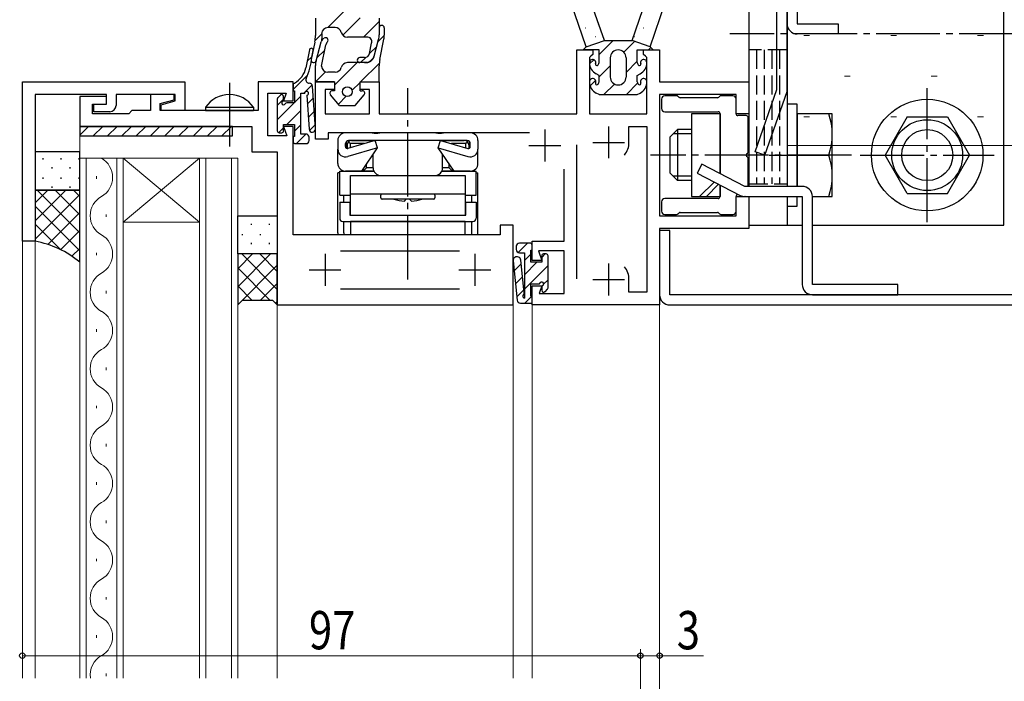
# Model space of a CAD drawing. Extents: x 0 to 1133, y 0 to 806.
# Drawn here: x 146 to 300, y 518 to 621 of the extents above; entities that cross this region are included whole.
import ezdxf

# ---------------------------------------------------------------- set-up
doc = ezdxf.new("R2010")
doc.units = 0
for name, pattern in [('YCENTER_1', [13, 10, -1, 1, -1]), ('YDIVIDE_1', [15, 10, -1, 1, -1, 1, -1]), ('YHIDDEN_1', [4, 3, -1])]:
    doc.linetypes.add(name, pattern=pattern)
for name, color, linetype, lineweight in [('YKK_11', 7, 'CONTINUOUS', 30), ('YKK_12', 2, 'CONTINUOUS', 13), ('YKK_13', 4, 'CONTINUOUS', 30), ('YKK_D', 6, 'CONTINUOUS', 13), ('YSS_K', 3, 'CONTINUOUS', 13)]:
    doc.layers.add(name, color=color, linetype=linetype, lineweight=lineweight)
doc.styles.add('text-b', font='extslim2.shx', dxfattribs={"width": 0.8, "bigfont": 'extfont2.shx'})

msp = doc.modelspace()

# ---------------------------------------------------------------- linework, layer by layer
at = {"layer": 'YKK_11', "linetype": 'ByBlock', "lineweight": -2, "ltscale": 0.5}
for p, q in [((233.39, 606.53), (233.39, 616.53)), ((233.39, 616.53), (235.89, 616.53)), ((235.59, 615.53), (235.39, 615.33)), ((235.39, 615.33), (235.39, 606.53)), ((235.89, 615.83), (235.59, 615.53)), ((235.89, 616.53), (235.89, 615.83)), ((243.89, 615.83), (243.89, 616.53)), ((243.89, 616.53), (246.39, 616.53)), ((244.19, 615.53), (243.89, 615.83)), ((244.39, 615.33), (244.19, 615.53)), ((244.39, 606.53), (244.39, 615.33)), ((246.39, 616.53), (246.39, 611.53)), ((146.39, 611.53), (171.89, 611.53)), ((146.39, 586.53), (146.39, 611.53)), ((171.89, 611.53), (171.89, 607.03)), ((188.89, 611.53), (183.39, 611.53)), ((183.39, 611.53), (183.39, 607.03)), ((188.89, 608.53), (188.89, 611.53)), ((192.39, 602.53), (192.39, 611.53)), ((192.39, 611.53), (195.39, 611.53)), ((195.39, 611.53), (195.39, 610.33)), ((199.39, 610.33), (199.39, 611.53)), ((199.39, 611.53), (202.39, 611.53)), ((202.39, 611.53), (202.39, 606.53)), ((246.39, 611.53), (260.39, 611.53)), ((260.39, 611.53), (260.39, 606.53)), ((159.59, 609.53), (148.39, 609.53)), ((148.39, 609.53), (148.39, 586.53)), ((159.59, 609.23), (155.39, 609.23)), ((155.39, 609.23), (155.39, 604.53)), ((159.59, 608.03), (159.59, 609.53)), ((159.59, 608.03), (159.59, 609.23)), ((170.39, 609.53), (161.09, 609.53)), ((161.09, 609.53), (161.09, 607.83)), ((170.19, 609.53), (166.49, 609.53)), ((166.49, 609.53), (166.49, 607.03)), ((170.19, 608.71), (170.19, 609.53)), ((170.39, 608.52), (170.39, 609.53)), ((184.89, 603.03), (184.89, 609.73)), ((184.89, 609.73), (187.78, 609.73)), ((187.78, 609.73), (187.39, 608.53)), ((195.39, 610.33), (193.89, 610.33)), ((193.89, 610.33), (193.89, 606.53)), ((200.89, 610.33), (199.39, 610.33)), ((200.89, 606.53), (200.89, 610.33)), ((258.39, 609.53), (246.39, 609.53)), ((246.39, 609.53), (246.39, 590.53)), ((258.39, 606.53), (258.39, 609.53)), ((157.39, 606.53), (157.39, 608.03)), ((157.39, 608.03), (159.59, 608.03)), ((157.59, 606.83), (157.59, 608.03)), ((157.59, 608.03), (159.59, 608.03)), ((167.99, 608.12), (170.19, 608.71)), ((167.99, 607.03), (167.99, 608.12)), ((168.19, 607.93), (170.39, 608.52)), ((168.19, 607.03), (168.19, 607.93)), ((187.39, 608.53), (188.89, 608.53)), ((163.09, 606.53), (157.39, 606.53)), ((160.09, 606.83), (157.59, 606.83)), ((163.59, 607.03), (163.09, 606.53)), ((166.49, 607.03), (163.59, 607.03)), ((183.39, 607.03), (167.99, 607.03)), ((171.89, 607.03), (168.19, 607.03)), ((193.89, 606.53), (200.89, 606.53)), ((202.39, 606.53), (233.39, 606.53)), ((235.39, 606.53), (244.39, 606.53)), ((260.39, 606.53), (258.39, 606.53)), ((155.39, 604.53), (182.39, 604.53)), ((182.39, 604.53), (182.39, 600.53)), ((188.89, 604.53), (187.39, 604.53)), ((187.39, 604.53), (187.88, 603.03)), ((188.89, 587.53), (188.89, 604.53)), ((241.59, 602.03), (241.59, 604.53)), ((241.59, 604.53), (244.39, 604.53)), ((244.39, 604.53), (244.39, 578.53)), ((187.88, 603.03), (184.89, 603.03)), ((225.99, 603.53), (194.39, 603.53)), ((194.39, 603.53), (194.39, 602.53)), ((194.39, 602.53), (192.39, 602.53)), ((233.39, 580.63), (233.39, 601.63)), ((182.39, 600.53), (186.39, 600.53)), ((186.39, 600.53), (186.39, 576.53)), ((231.39, 586.53), (231.39, 597.83)), ((258.39, 590.53), (258.39, 593.53)), ((258.39, 593.53), (260.39, 593.53)), ((260.39, 593.53), (260.39, 588.53)), ((246.39, 590.53), (258.39, 590.53)), ((223.39, 589.03), (221.39, 589.03)), ((221.39, 589.03), (221.39, 587.53)), ((223.39, 576.53), (223.39, 589.03)), ((221.39, 587.53), (188.89, 587.53)), ((260.39, 588.53), (246.39, 588.53)), ((246.39, 588.53), (246.39, 576.53)), ((148.39, 586.53), (146.39, 586.53)), ((226.39, 583.53), (226.39, 586.53)), ((226.39, 586.53), (231.39, 586.53)), ((196.29, 585.03), (214.99, 585.03)), ((231.39, 585.03), (227.41, 585.03)), ((227.41, 585.03), (227.89, 583.53)), ((231.39, 578.33), (231.39, 585.03)), ((227.89, 583.53), (226.39, 583.53)), ((226.39, 576.53), (226.39, 579.53)), ((226.39, 579.53), (227.89, 579.53)), ((227.89, 579.53), (227.5, 578.33)), ((241.59, 578.53), (241.59, 580.53)), ((214.99, 579.03), (196.29, 579.03)), ((227.5, 578.33), (231.39, 578.33)), ((244.39, 578.53), (241.59, 578.53)), ((186.39, 576.53), (223.39, 576.53)), ((246.39, 576.53), (226.39, 576.53))]:
    msp.add_line(p, q, dxfattribs=at)
at = {"layer": 'YKK_11', "ltscale": 0.5}
for p, q in [((238.39, 604.53), (238.39, 599.53)), ((228.39, 604.03), (228.39, 599.03)), ((225.89, 601.53), (230.89, 601.53)), ((235.89, 602.03), (240.89, 602.03)), ((193.89, 584.53), (193.89, 579.53)), ((217.39, 584.53), (217.39, 579.53)), ((238.39, 583.03), (238.39, 578.03)), ((191.39, 582.03), (196.39, 582.03)), ((214.89, 582.03), (219.89, 582.03)), ((235.89, 580.53), (240.89, 580.53))]:
    msp.add_line(p, q, dxfattribs=at)
at = {"layer": 'YKK_11', "linetype": 'ByBlock', "lineweight": -2, "ltscale": 0.5}
for centre, radius, start, end in [((160.09, 607.83), 1, 270, 360), ((238.39, 602.03), 3.2, 321.6335, 360), ((238.39, 580.53), 3.2, 0, 38.3665)]:
    msp.add_arc(centre, radius, start, end, dxfattribs=at)
at = {"layer": 'YKK_12'}
for p, q in [((155.69, 604.53), (155.39, 604.53)), ((155.39, 604.53), (155.39, 599.53)), ((162.19, 599.53), (155.39, 599.53)), ((155.39, 599.53), (155.39, 518.03)), ((156.39, 599.53), (156.39, 518.03)), ((161.19, 599.53), (161.19, 518.03)), ((162.19, 589.53), (174.19, 599.53)), ((174.19, 589.53), (162.19, 599.53)), ((162.19, 599.53), (162.19, 518.03)), ((162.19, 589.53), (162.19, 599.53)), ((162.19, 599.53), (174.19, 599.53)), ((180.19, 599.53), (174.19, 599.53)), ((174.19, 518.03), (174.19, 599.53)), ((174.19, 599.53), (174.19, 589.53)), ((175.19, 518.03), (175.19, 599.53)), ((179.19, 518.03), (179.19, 599.53)), ((180.19, 518.03), (180.19, 599.53)), ((158.03, 596.73), (158.03, 596.33)), ((159.55, 590.73), (159.55, 590.33)), ((174.19, 589.53), (162.19, 589.53)), ((146.39, 586.83), (146.39, 518.03)), ((148.39, 586.83), (148.39, 518.03)), ((158.03, 584.73), (158.03, 584.33)), ((159.55, 578.73), (159.55, 578.33)), ((186.39, 518.03), (186.39, 576.83)), ((223.39, 518.03), (223.39, 576.83)), ((226.39, 518.03), (226.39, 576.83)), ((246.39, 518.03), (246.39, 576.83)), ((158.03, 572.73), (158.03, 572.33)), ((159.55, 566.73), (159.55, 566.33)), ((158.03, 560.73), (158.03, 560.33)), ((159.55, 554.73), (159.55, 554.33)), ((158.03, 548.73), (158.03, 548.33)), ((159.55, 542.73), (159.55, 542.33)), ((158.03, 536.73), (158.03, 536.33)), ((159.55, 530.73), (159.55, 530.33)), ((158.03, 524.73), (158.03, 524.33)), ((159.55, 518.73), (159.55, 518.33))]:
    msp.add_line(p, q, dxfattribs=at)
for centre, start, end in [((157.12, 596.53), 299.2025, 60.7975), ((160.47, 590.53), 119.2025, 240.7975), ((157.12, 584.53), 299.2025, 60.7975), ((160.47, 578.53), 119.2025, 240.7975), ((157.12, 572.53), 299.2025, 60.7975), ((160.47, 566.53), 119.2025, 240.7975), ((157.12, 560.53), 299.2025, 60.7975), ((160.47, 554.53), 119.2025, 240.7975), ((157.12, 548.53), 299.2025, 60.7975), ((160.47, 542.53), 119.2025, 240.7975), ((157.12, 536.53), 299.2025, 60.7975), ((160.47, 530.53), 119.2025, 240.7975), ((157.12, 524.53), 299.2025, 60.7975), ((160.47, 518.53), 119.2025, 188.3653)]:
    msp.add_arc(centre, 3.44, start, end, dxfattribs=at)
at = {"layer": 'YKK_13'}
for p, q in [((260.39, 649.03), (260.39, 595.13)), ((266.39, 649.03), (266.39, 595.13)), ((300.39, 589.03), (300.39, 649.03)), ((266.39, 620.63), (266.39, 646.03)), ((267.99, 646.03), (267.99, 620.63)), ((264.79, 610.3), (264.79, 632.03)), ((266.39, 610.03), (266.39, 632.03)), ((234.89, 617.03), (232.51, 623.87)), ((237.72, 618.03), (236.04, 622.86)), ((242.07, 618.03), (243.75, 622.85)), ((244.89, 617.03), (247.28, 623.89)), ((192.39, 621.53), (192.39, 618.79)), ((202.39, 621.53), (202.39, 618.92)), ((195.46, 620.03), (194.35, 620.03)), ((202.39, 619.97), (202.39, 618.92)), ((203.19, 619.97), (203.19, 618.82)), ((267.99, 620.63), (274.39, 620.63)), ((274.36, 620.63), (274.39, 620.59)), ((274.39, 620.63), (274.39, 619.03)), ((200.43, 618.53), (197.39, 618.53)), ((201.54, 615.33), (202.29, 618.14)), ((201.64, 615.71), (202.29, 618.14)), ((202.49, 615.01), (203.14, 618.23)), ((274.39, 619.03), (267.99, 619.03)), ((191.44, 616.53), (190.89, 613.74)), ((192.29, 617.77), (191.72, 615.01)), ((192.5, 614.83), (193.29, 617.78)), ((192.5, 614.84), (193.29, 617.78)), ((193.35, 613.98), (194.01, 617.33)), ((200.88, 615.99), (201.17, 617.58)), ((234.39, 616.53), (234.89, 617.03)), ((234.89, 617.03), (237.72, 618.03)), ((237.72, 618.03), (242.07, 618.03)), ((244.89, 617.03), (242.07, 618.03)), ((245.39, 616.53), (244.89, 617.03)), ((191.82, 615.39), (192.03, 616.42)), ((200.09, 615.33), (199.35, 615.33)), ((236.89, 616.53), (234.39, 616.53)), ((236.89, 614.53), (236.89, 616.53)), ((238.64, 615.28), (238.64, 612.28)), ((241.14, 615.28), (241.14, 612.28)), ((242.89, 616.53), (245.39, 616.53)), ((242.89, 614.53), (242.89, 616.53)), ((192.39, 611.53), (192.39, 614.06)), ((200.43, 614.53), (197.39, 614.53)), ((200.09, 614.53), (199.35, 614.53)), ((202.39, 611.53), (202.39, 614.03)), ((195.46, 613.03), (194.35, 613.03)), ((236.89, 612.53), (236.45, 612.76)), ((236.89, 611.53), (236.89, 612.53)), ((242.89, 612.53), (243.34, 612.76)), ((242.89, 611.53), (242.89, 612.53)), ((188.89, 611.23), (188.89, 610.13)), ((192.37, 604.15), (191.92, 610.85)), ((195.39, 611.53), (192.39, 611.53)), ((195.39, 611.53), (195.39, 610.13)), ((199.39, 611.53), (202.39, 611.53)), ((199.39, 610.13), (199.39, 611.53)), ((186.39, 608.83), (186.39, 603.83)), ((186.88, 609.44), (186.48, 609.04)), ((187.39, 608.75), (187.39, 609.23)), ((188.89, 610.13), (189.09, 610.13)), ((189.09, 610.13), (189.09, 608.23)), ((190.09, 603.33), (190.09, 609.73)), ((190.09, 609.73), (190.7, 609.73)), ((191.02, 609.43), (191.38, 604.08)), ((196.14, 607.83), (194.74, 609.47)), ((195.39, 610.13), (195.04, 610.13)), ((198.64, 607.83), (200.05, 609.47)), ((199.39, 610.13), (199.74, 610.13)), ((236.89, 609.53), (236.45, 609.76)), ((236.89, 609.53), (242.89, 609.53)), ((242.89, 609.53), (243.34, 609.76)), ((246.69, 608.83), (246.69, 607.33)), ((249.07, 609.33), (247.19, 609.33)), ((249.41, 609.11), (249.28, 609.24)), ((255.47, 609.03), (249.62, 609.03)), ((255.81, 609.24), (255.68, 609.11)), ((257.89, 609.33), (256.02, 609.33)), ((258.39, 606.53), (258.39, 608.83)), ((261.38, 600.55), (264.79, 610.3)), ((262.89, 600.03), (266.39, 610.03)), ((175.14, 607.53), (175.14, 607.03)), ((175.14, 607.53), (182.64, 607.53)), ((182.64, 607.53), (182.64, 607.03)), ((189.09, 608.23), (187.91, 608.23)), ((196.14, 607.83), (198.64, 607.83)), ((267.99, 608.03), (266.39, 608.03)), ((266.39, 608.03), (266.39, 595.13)), ((267.99, 595.13), (267.99, 608.03)), ((175.14, 607.03), (182.64, 607.03)), ((247.19, 606.83), (255.59, 606.83)), ((255.89, 606.53), (251.39, 606.53)), ((251.39, 606.53), (251.39, 593.53)), ((255.89, 597.13), (255.89, 606.53)), ((255.89, 606.53), (255.89, 597.13)), ((259.99, 606.23), (258.69, 606.23)), ((260.29, 600.48), (260.29, 605.93)), ((267.99, 606.53), (267.99, 595.13)), ((273.49, 606.53), (267.99, 606.53)), ((273.49, 593.53), (273.49, 606.53)), ((285.23, 606.03), (281.77, 600.03)), ((285.23, 606.03), (291.56, 606.03)), ((291.56, 606.03), (295.02, 600.03)), ((155.39, 604.53), (155.39, 603.03)), ((179.39, 604.53), (155.39, 604.53)), ((179.39, 603.03), (179.39, 604.53)), ((187.39, 603.83), (187.39, 604.83)), ((187.39, 604.83), (189.09, 604.83)), ((189.09, 604.83), (189.09, 602.93)), ((155.39, 603.03), (179.39, 603.03)), ((186.69, 603.53), (187.09, 603.53)), ((189.09, 602.93), (188.89, 602.93)), ((188.89, 602.93), (188.89, 602.13)), ((190.89, 603.33), (190.09, 603.33)), ((191.39, 602.33), (191.39, 602.83)), ((201.3, 603.53), (197.09, 603.53)), ((211.3, 603.53), (202.49, 603.53)), ((216.69, 603.53), (212.49, 603.53)), ((249.19, 604.03), (247.99, 602.83)), ((247.99, 602.83), (247.99, 597.23)), ((251.39, 603.35), (248.51, 603.35)), ((251.39, 604.03), (249.19, 604.03)), ((249.19, 604.03), (249.19, 596.03)), ((189.19, 601.83), (190.89, 601.83)), ((195.89, 602.33), (195.89, 600.96)), ((197.09, 601.37), (197.09, 601.83)), ((197.24, 601.11), (197.24, 602.18)), ((197.34, 601.63), (197.34, 601.07)), ((202.14, 601.19), (197.47, 599.82)), ((201.77, 602.33), (197.49, 601.09)), ((197.84, 601.83), (197.55, 602.12)), ((216.19, 602.33), (197.59, 602.33)), ((197.84, 601.83), (197.84, 601.2)), ((200.04, 601.83), (197.84, 601.83)), ((198.04, 602.33), (201.44, 602.33)), ((199.64, 597.53), (202.14, 601.19)), ((201.44, 602.23), (201.44, 602.33)), ((202.14, 601.19), (201.77, 602.33)), ((211.64, 601.19), (212.02, 602.33)), ((211.64, 601.19), (216.32, 599.82)), ((214.14, 597.53), (211.64, 601.19)), ((212.02, 602.33), (216.3, 601.09)), ((212.34, 602.33), (215.74, 602.33)), ((212.34, 602.23), (212.34, 602.33)), ((215.94, 601.83), (213.75, 601.83)), ((215.94, 601.83), (216.24, 602.12)), ((215.94, 601.83), (215.94, 601.19)), ((216.44, 601.63), (216.44, 601.07)), ((216.54, 602.18), (216.54, 601.11)), ((216.69, 601.37), (216.69, 601.83)), ((217.89, 602.33), (217.89, 600.96)), ((155.39, 600.53), (148.39, 600.53)), ((148.39, 600.53), (148.39, 594.53)), ((155.39, 594.53), (155.39, 600.53)), ((195.89, 598.73), (195.89, 600.96)), ((201.44, 598.03), (201.44, 600.16)), ((212.34, 598.03), (212.34, 600.16)), ((217.89, 598.73), (217.89, 600.96)), ((260.29, 595.13), (260.29, 599.57)), ((262.89, 600.03), (261.38, 600.55)), ((263.6, 600.03), (270.79, 600.03)), ((267.99, 600.03), (272.93, 600.03)), ((285.23, 594.03), (281.77, 600.03)), ((291.56, 594.03), (295.02, 600.03)), ((200.39, 598.03), (199.89, 597.53)), ((200.39, 598.03), (200.39, 598.62)), ((201.44, 598.03), (200.39, 598.03)), ((213.39, 598.03), (212.34, 598.03)), ((213.39, 598.03), (213.39, 598.62)), ((213.89, 597.53), (213.39, 598.03)), ((253, 598.62), (252.27, 597.2)), ((259.77, 595.13), (253, 598.62)), ((196.19, 597.23), (195.89, 597.23)), ((195.89, 587.83), (195.89, 597.23)), ((196.19, 597.53), (201.55, 597.53)), ((196.19, 593.73), (196.19, 597.53)), ((199.64, 597.53), (197.09, 597.53)), ((197.89, 590.63), (197.89, 596.83)), ((197.89, 596.83), (215.89, 596.83)), ((199.89, 597.89), (199.89, 597.53)), ((201.55, 597.53), (199.89, 597.53)), ((202.64, 596.83), (211.14, 596.83)), ((212.24, 597.53), (217.59, 597.53)), ((213.89, 597.53), (212.24, 597.53)), ((213.89, 597.89), (213.89, 597.53)), ((216.69, 597.53), (214.14, 597.53)), ((214.14, 597.53), (216.69, 597.53)), ((215.89, 596.83), (215.89, 590.63)), ((217.59, 593.73), (217.59, 597.53)), ((217.59, 597.23), (217.89, 597.23)), ((217.89, 587.83), (217.89, 597.23)), ((249.19, 596.03), (247.99, 597.23)), ((251.39, 596.71), (248.51, 596.71)), ((252.27, 597.2), (259.04, 593.7)), ((251.39, 596.03), (249.19, 596.03)), ((255.89, 593.53), (255.89, 595.33)), ((255.89, 595.33), (255.89, 593.53)), ((268.78, 595.13), (259.77, 595.13)), ((155.39, 594.53), (148.39, 594.53)), ((148.39, 594.53), (148.39, 586.53)), ((148.39, 594.53), (155.39, 594.53)), ((155.39, 583.23), (155.39, 594.53)), ((196.19, 593.73), (197.89, 593.73)), ((196.84, 592.63), (196.84, 593.73)), ((215.89, 593.93), (197.89, 593.93)), ((202.64, 593.33), (202.64, 593.73)), ((211.14, 593.73), (211.14, 593.33)), ((215.89, 593.73), (217.59, 593.73)), ((216.94, 592.63), (216.94, 593.73)), ((251.39, 593.53), (255.89, 593.53)), ((258.39, 591.23), (258.39, 593.53)), ((258.69, 593.83), (258.8, 593.83)), ((259.77, 593.53), (268.78, 593.53)), ((260.39, 593.53), (260.39, 589.03)), ((266.39, 593.53), (266.39, 589.03)), ((266.39, 593.53), (266.39, 592.03)), ((267.99, 593.53), (268.78, 593.53)), ((267.99, 592.03), (267.99, 593.53)), ((268.78, 593.53), (268.78, 579.73)), ((270.38, 593.53), (273.49, 593.53)), ((270.38, 579.73), (270.38, 593.53)), ((285.23, 594.03), (291.56, 594.03)), ((196.19, 592.63), (197.89, 592.63)), ((196.19, 592.63), (196.19, 590.13)), ((197.79, 592.63), (197.79, 590.63)), ((210.94, 593.13), (202.84, 593.13)), ((206.34, 592.83), (206.64, 593.13)), ((207.14, 593.13), (206.64, 593.13)), ((207.44, 592.83), (207.14, 593.13)), ((215.89, 592.63), (217.59, 592.63)), ((215.99, 590.63), (215.99, 592.63)), ((217.59, 592.63), (217.59, 590.13)), ((246.69, 592.73), (246.69, 591.23)), ((255.59, 593.23), (247.19, 593.23)), ((266.39, 592.03), (267.99, 592.03)), ((180.19, 590.53), (186.39, 590.53)), ((180.19, 584.53), (180.19, 590.53)), ((186.39, 590.53), (186.39, 584.53)), ((197.79, 590.63), (215.99, 590.63)), ((247.19, 590.73), (249.07, 590.73)), ((249.28, 590.81), (249.41, 590.94)), ((249.62, 591.03), (255.47, 591.03)), ((255.68, 590.94), (255.81, 590.81)), ((256.02, 590.73), (257.89, 590.73)), ((196.69, 589.63), (217.09, 589.63)), ((196.84, 587.83), (196.84, 589.63)), ((197.89, 589.63), (197.89, 587.53)), ((215.89, 589.63), (197.89, 589.63)), ((215.89, 587.53), (215.89, 589.63)), ((216.94, 587.83), (216.94, 589.63)), ((260.39, 589.03), (268.78, 589.03)), ((270.38, 589.03), (300.39, 589.03)), ((246.39, 588.23), (246.39, 578.13)), ((247.99, 588.23), (246.39, 588.23)), ((247.99, 578.13), (247.99, 588.23)), ((223.89, 585.73), (223.89, 585.23)), ((226.09, 586.23), (224.39, 586.23)), ((226.39, 585.13), (226.39, 585.93)), ((186.39, 584.53), (180.19, 584.53)), ((180.19, 584.53), (180.19, 576.53)), ((186.39, 584.53), (180.19, 584.53)), ((186.39, 576.53), (186.39, 584.53)), ((224.39, 584.73), (225.19, 584.73)), ((225.19, 584.73), (225.19, 577.62)), ((226.19, 583.23), (226.19, 585.13)), ((226.19, 585.13), (226.39, 585.13)), ((227.89, 584.23), (227.89, 583.23)), ((228.59, 584.53), (228.19, 584.53)), ((228.89, 579.23), (228.89, 584.23)), ((223.41, 583.44), (224.06, 577.27)), ((225.14, 578.43), (224.6, 583.56)), ((227.89, 583.23), (226.19, 583.23)), ((226.19, 577.93), (226.19, 579.83)), ((226.19, 579.83), (227.38, 579.83)), ((283.78, 579.73), (270.38, 579.73)), ((283.78, 578.13), (283.78, 579.73)), ((226.39, 577.93), (226.19, 577.93)), ((226.39, 576.83), (226.39, 577.93)), ((227.89, 579.31), (227.89, 578.83)), ((228.41, 578.61), (228.81, 579.01)), ((431.39, 578.13), (247.99, 578.13)), ((270.38, 578.13), (283.78, 578.13)), ((180.19, 576.53), (180.94, 577.28)), ((180.94, 577.28), (185.64, 577.28)), ((185.64, 577.28), (186.39, 576.53)), ((224.55, 576.83), (226.39, 576.83)), ((247.99, 576.53), (431.39, 576.53))]:
    msp.add_line(p, q, dxfattribs=at)
at = {"layer": 'YKK_13', "linetype": 'Continuous'}
for p, q in [((194.34, 620.03), (196.86, 622.55)), ((196.68, 618.83), (199.39, 621.54)), ((199.91, 618.53), (202.39, 621.01)), ((234.73, 620), (234.78, 620)), ((236.66, 620.47), (236.67, 620.48)), ((243.17, 619.94), (243.18, 619.94)), ((243.85, 620), (243.9, 620)), ((245.96, 620.92), (245.97, 620.93)), ((192.34, 618.02), (193.37, 619.06)), ((202.19, 617.78), (203.19, 618.78)), ((236.34, 618.63), (236.39, 618.63)), ((242.42, 618.63), (242.47, 618.63)), ((200.87, 615.95), (202.01, 617.09)), ((236.89, 615.83), (239.09, 618.03)), ((240.77, 616.17), (242.48, 617.88)), ((244.66, 616.53), (245.03, 616.89)), ((191.08, 614.74), (191.85, 615.51)), ((192.61, 615.27), (193.85, 616.51)), ((199.45, 614.53), (200.27, 615.34)), ((235.4, 614.34), (236.06, 615)), ((195.39, 610.98), (198.94, 614.53)), ((199.48, 611.53), (202.41, 614.46)), ((236.89, 612.3), (238.64, 614.05)), ((241.14, 613.01), (242.89, 614.76)), ((188.89, 610.31), (191.15, 612.57)), ((192.41, 611.53), (193.98, 613.1)), ((243.5, 611.83), (243.59, 611.92)), ((190.56, 609.73), (191.87, 611.04)), ((198.12, 610.17), (199.39, 611.44)), ((235.5, 610.9), (236.34, 611.75)), ((237.66, 609.53), (239.3, 611.17)), ((241.19, 609.53), (242.95, 611.29)), ((186.39, 607.81), (187.39, 608.81)), ((189.09, 608.26), (190.09, 609.26)), ((191.11, 608.03), (192.05, 608.97)), ((195.98, 608.02), (197.2, 609.25)), ((186.39, 605.56), (189.06, 608.23)), ((187.9, 604.83), (190.09, 607.02)), ((191.25, 605.93), (192.19, 606.87)), ((156.76, 604.53), (155.39, 603.16)), ((159, 604.53), (157.5, 603.03)), ((161.25, 604.53), (159.75, 603.03)), ((163.49, 604.53), (161.99, 603.03)), ((165.74, 604.53), (164.24, 603.03)), ((167.98, 604.53), (166.48, 603.03)), ((170.23, 604.53), (168.73, 603.03)), ((172.47, 604.53), (170.97, 603.03)), ((174.72, 604.53), (173.22, 603.03)), ((176.96, 604.53), (175.46, 603.03)), ((179.21, 604.53), (177.71, 603.03)), ((186.61, 603.54), (187.39, 604.32)), ((189.09, 603.77), (190.09, 604.77)), ((191.44, 603.87), (192.33, 604.77)), ((189.39, 601.83), (190.89, 603.33)), ((149.61, 599.56), (149.61, 599.36)), ((152.44, 599.56), (152.44, 599.36)), ((155.27, 599.56), (155.27, 599.36)), ((151.03, 598.14), (151.03, 597.94)), ((153.86, 598.14), (153.86, 597.94)), ((149.61, 596.53), (149.61, 596.33)), ((152.44, 596.53), (152.44, 596.33)), ((155.27, 596.53), (155.27, 596.33)), ((151.03, 595.11), (151.03, 594.91)), ((153.86, 595.11), (153.86, 594.91)), ((252.68, 593.53), (254.96, 595.81)), ((253.74, 593.53), (255.66, 595.45)), ((148.39, 592.53), (150.39, 594.53)), ((148.39, 589.7), (153.22, 594.53)), ((148.39, 586.87), (155.39, 593.87)), ((148.73, 594.53), (155.39, 587.86)), ((151.56, 594.53), (155.39, 590.69)), ((154.39, 594.53), (155.39, 593.52)), ((148.39, 592.04), (155.39, 585.04)), ((150.37, 586.03), (155.39, 591.05)), ((180.93, 590.49), (180.93, 590.53)), ((183.76, 590.49), (183.76, 590.53)), ((148.39, 589.21), (152.41, 585.19)), ((182.34, 589.08), (182.34, 589.28)), ((185.17, 589.08), (185.17, 589.28)), ((152.38, 585.2), (155.39, 588.22)), ((180.93, 587.46), (180.93, 587.66)), ((183.76, 587.46), (183.76, 587.66)), ((182.34, 586.05), (182.34, 586.25)), ((185.17, 586.05), (185.17, 586.25)), ((224.2, 584.77), (225.65, 586.23)), ((154.17, 584.16), (155.39, 585.39)), ((185.34, 584.53), (180.19, 579.38)), ((182.51, 584.53), (180.19, 582.21)), ((186.39, 578.96), (180.83, 584.53)), ((180.93, 584.53), (180.93, 584.63)), ((186.39, 581.79), (183.66, 584.53)), ((183.76, 584.53), (183.76, 584.63)), ((225.19, 583.52), (226.19, 584.52)), ((227.89, 583.98), (228.44, 584.53)), ((186.39, 582.75), (180.19, 576.55)), ((223.57, 581.9), (224.66, 582.99)), ((225.19, 581.28), (227.14, 583.23)), ((225.19, 579.03), (228.89, 582.73)), ((185.25, 577.28), (180.19, 582.33)), ((182.42, 577.28), (180.19, 579.51)), ((186.39, 579.92), (183.75, 577.28)), ((223.78, 579.87), (224.88, 580.96)), ((228.19, 579.78), (228.89, 580.49)), ((224, 577.83), (225.09, 578.93)), ((225.23, 576.83), (226.33, 577.93)), ((180.27, 576.6), (180.19, 576.68)), ((186.39, 577.09), (186.11, 576.81))]:
    msp.add_line(p, q, dxfattribs=at)
at = {"layer": 'YKK_13', "linetype": 'YCENTER_1'}
for p, q in [((303.39, 619.03), (257.39, 619.03)), ((178.89, 611.39), (178.89, 600.84)), ((206.89, 580.53), (206.89, 610.53)), ((288.39, 589.53), (288.39, 610.53)), ((276.49, 600.03), (244.99, 600.03)), ((277.89, 600.03), (298.89, 600.03))]:
    msp.add_line(p, q, dxfattribs=at)
at = {"layer": 'YKK_13', "linetype": 'YHIDDEN_1'}
for p, q in [((266.39, 616.54), (260.39, 616.54)), ((261.59, 616.54), (261.59, 595.53)), ((262.79, 616.54), (262.79, 595.53)), ((263.99, 616.54), (263.99, 595.53)), ((265.19, 616.54), (265.19, 595.53)), ((260.39, 595.53), (266.39, 595.53))]:
    msp.add_line(p, q, dxfattribs=at)
at = {"layer": 'YKK_13', "linetype": 'YDIVIDE_1'}
msp.add_line((259.83, 593.53), (259.77, 593.53), dxfattribs=at)
at = {"layer": 'YKK_13'}
for centre, radius in [((197.39, 609.98), 0.75), ((288.39, 600.03), 8.75), ((288.39, 600.03), 5.56), ((288.39, 600.03), 4)]:
    msp.add_circle(centre, radius, dxfattribs=at)
for centre, radius, start, end in [((194.35, 619.03), 1, 90, 177.5151), ((195.46, 619.03), 1, 14.4775, 90), ((202.79, 619.97), 0.4, 0, 180), ((267.99, 620.63), 1.6, 180, 270), ((187.39, 618.79), 5, 348.26, 0), ((194.25, 617.53), 1, 121.9049, 165.0237), ((193.96, 618.05), 0.4, 317.4574, 125.7207), ((197.39, 619.53), 1, 194.4775, 270), ((200.57, 617.87), 0.667, 334.1266, 102.1702), ((199.39, 618.92), 3, 344.956, 0), ((199.39, 618.92), 3, 344.956, 0), ((200.19, 618.82), 3, 348.6901, 360), ((191.74, 616.49), 0.3, 345.4662, 172.1107), ((194.99, 617.1), 1, 137.4574, 166.9368), ((179.91, 616.73), 11.99, 336.8063, 353.5657), ((192.11, 614.93), 0.4, 168.26, 348.2591), ((199.35, 614.93), 0.4, 90, 270), ((200.09, 616.13), 0.8, 270, 350.1317), ((200.09, 616.13), 1.6, 270, 344.956), ((200.31, 615.86), 1.34, 275.2153, 336.8121), ((207.39, 614.03), 5, 168.6901, 180), ((235.89, 614.53), 0.5, 338.2132, 180), ((239.89, 615.28), 1.25, 0, 180), ((243.89, 614.53), 0.5, 0, 201.7868), ((187.45, 614.42), 3.5, 297.7993, 348.7941), ((195.39, 614.06), 3, 165.0237, 180), ((194.35, 614.03), 1, 182.4849, 270), ((195.46, 614.03), 1, 270, 345.5225), ((197.39, 613.53), 1, 90, 165.5225), ((237.39, 614.53), 2, 180, 241.9275), ((236.54, 614.27), 0.2, 158.2132, 300), ((236.39, 614.53), 0.5, 300, 0), ((243.39, 614.53), 0.5, 180, 240), ((243.24, 614.27), 0.2, 240, 21.7868), ((242.39, 614.53), 2, 298.0725, 0), ((191.39, 611.81), 0.5, 156.8063, 271.9845), ((235.89, 611.53), 0.5, 338.2132, 180), ((239.89, 612.28), 1.25, 180, 0), ((243.89, 611.53), 0.5, 0, 201.7868), ((185.35, 618.4), 8, 296.2762, 297.7993), ((191.42, 610.81), 0.5, 3.8571, 91.9845), ((237.39, 611.53), 2, 180, 241.9275), ((236.54, 611.27), 0.2, 158.2132, 300), ((236.39, 611.53), 0.5, 300, 0), ((243.39, 611.53), 0.5, 180, 240), ((243.24, 611.27), 0.2, 240, 21.7868), ((242.39, 611.53), 2, 298.0725, 0), ((178.89, 604.99), 4.53, 34.0667, 145.9333), ((186.69, 608.83), 0.3, 135, 180), ((187.09, 609.23), 0.3, 360, 135), ((191, 609.73), 0.3, 272.3609, 180), ((195.04, 609.73), 0.4, 90, 220.5662), ((199.74, 609.73), 0.4, 319.4338, 90), ((247.19, 608.83), 0.5, 90, 180), ((249.07, 609.03), 0.3, 45, 90), ((249.62, 609.33), 0.3, 225, 270), ((255.47, 609.33), 0.3, 270, 315), ((256.02, 609.03), 0.3, 90, 135), ((257.89, 608.83), 0.5, 0, 90), ((187.39, 608.23), 0.3, 120, 330), ((187.09, 608.75), 0.3, 300, 360), ((187.91, 607.93), 0.3, 90, 150), ((247.19, 607.33), 0.5, 180, 270), ((255.59, 606.53), 0.3, 0, 90), ((258.69, 606.53), 0.3, 180, 270), ((259.99, 605.93), 0.3, 0, 90), ((263.83, 603.28), 9.66, 340.3471, 19.6529), ((186.69, 603.83), 0.3, 180, 270), ((187.09, 603.83), 0.3, 270, 0), ((190.89, 602.83), 0.5, 0, 90), ((191.88, 604.11), 0.5, 183.8571, 3.8571), ((197.09, 602.33), 1.2, 90, 180), ((201.89, 606.06), 2.6, 256.6746, 283.3254), ((211.89, 606.06), 2.6, 256.6746, 283.3254), ((216.69, 602.33), 1.2, 0, 90), ((189.19, 602.13), 0.3, 180, 270), ((190.89, 602.33), 0.5, 270, 0), ((197.59, 601.83), 0.5, 90, 180), ((197.39, 601.37), 0.3, 180, 288.2568), ((198.04, 601.63), 0.7, 90, 180), ((215.74, 601.63), 0.7, 0, 90), ((216.19, 601.83), 0.5, 0, 90), ((216.39, 601.37), 0.3, 251.7432, 0), ((197.09, 600.96), 1.2, 180, 288.2568), ((216.69, 600.96), 1.2, 251.7432, 0), ((260.29, 600.03), 0.3, 113.5782, 246.4218), ((260.09, 600.48), 0.2, 293.5782, 0), ((260.09, 599.57), 0.2, 360, 66.4218), ((263.83, 596.78), 9.66, 340.3471, 19.6529), ((197.09, 598.73), 1.2, 180, 270), ((202.64, 598.03), 1.2, 180, 270), ((211.14, 598.03), 1.2, 270, 0), ((216.69, 598.73), 1.2, 270, 0), ((268.78, 593.53), 1.6, 0, 90), ((202.84, 593.73), 0.2, 90, 180), ((210.94, 593.73), 0.2, 0, 90), ((255.59, 593.53), 0.3, 270, 0), ((258.69, 593.53), 0.3, 90, 180), ((259.77, 595.13), 1.6, 242.6936, 270), ((202.84, 593.33), 0.2, 180, 270), ((206.89, 600.63), 7.82, 253.5553, 265.9639), ((206.89, 600.63), 7.82, 274.0361, 286.4447), ((210.94, 593.33), 0.2, 270, 0), ((247.19, 592.73), 0.5, 90, 180), ((247.19, 591.23), 0.5, 180, 270), ((249.07, 591.03), 0.3, 270, 315), ((249.62, 590.73), 0.3, 90, 135), ((255.47, 590.73), 0.3, 45, 90), ((256.02, 591.03), 0.3, 225, 270), ((257.89, 591.23), 0.5, 270, 0), ((196.69, 590.13), 0.5, 180, 270), ((217.09, 590.13), 0.5, 270, 0), ((197.89, 587.83), 2, 180, 188.6269), ((198.84, 587.83), 2, 180, 188.6269), ((214.94, 587.83), 2, 351.3731, 0), ((215.89, 587.83), 2, 351.3731, 0), ((145.72, 571.78), 14.99, 49.7967, 79.7223), ((224.39, 585.73), 0.5, 90, 180), ((226.09, 585.93), 0.3, 0, 90), ((224.01, 583.5), 0.6, 5.997, 185.997), ((224.39, 585.23), 0.5, 180, 270), ((228.19, 584.23), 0.3, 90, 180), ((228.59, 584.23), 0.3, 360, 90), ((227.38, 580.13), 0.3, 270, 330), ((227.89, 579.83), 0.3, 300, 150), ((228.19, 579.31), 0.3, 120, 180), ((270.38, 579.73), 1.6, 180, 270), ((225.2, 577.92), 0.3, 127.0107, 268.2866), ((224.84, 578.4), 0.3, 307.0107, 5.997), ((228.19, 578.83), 0.3, 180, 315), ((228.59, 579.23), 0.3, 315, 360), ((247.99, 578.13), 1.6, 180, 270), ((224.55, 577.33), 0.5, 185.997, 270)]:
    msp.add_arc(centre, radius, start, end, dxfattribs=at)
msp.add_open_spline([(193.35, 619.07), (193.37, 619.39), (193.41, 618.23), (193.31, 617.88), (193.29, 617.78)], degree=3, knots=[0, 0, 0, 0, 0.954072, 1.291775, 1.291775, 1.291775, 1.291775], dxfattribs=at)
at = {"layer": 'YKK_D'}
for p, q in [((243.39, 511.53), (243.39, 522.53)), ((243.39, 511.53), (243.39, 522.53)), ((246.39, 463.53), (246.39, 522.53)), ((146.39, 521.53), (243.39, 521.53)), ((243.39, 521.53), (246.39, 521.53)), ((246.39, 521.53), (253.29, 521.53))]:
    msp.add_line(p, q, dxfattribs=at)
at = {"layer": 'YKK_D', "linetype": 'ByBlock', "lineweight": -2}
for centre in [(146.39, 521.53), (243.39, 521.53), (243.39, 521.53), (246.39, 521.53)]:
    msp.add_circle(centre, 0.425, dxfattribs=at)
at = {"layer": 'YSS_K'}
for p, q in [((266.39, 649.03), (266.39, 601.53)), ((266.39, 601.53), (421.39, 601.53))]:
    msp.add_line(p, q, dxfattribs=at)
at = {"layer": 'YSS_K', "linetype": 'Continuous'}
for p, q in [((269.03, 618.78), (269.93, 618.78)), ((269.03, 618.78), (269.93, 618.78)), ((282.66, 618.78), (283.56, 618.78)), ((282.66, 618.78), (283.56, 618.78)), ((296.3, 618.78), (297.2, 618.78)), ((296.3, 618.78), (297.2, 618.78)), ((275.4, 612.41), (276.3, 612.41)), ((275.4, 612.41), (276.3, 612.41)), ((289.03, 612.41), (289.93, 612.41)), ((289.03, 612.41), (289.93, 612.41)), ((269.03, 606.04), (269.93, 606.04)), ((269.03, 606.04), (269.93, 606.04)), ((282.66, 606.04), (283.56, 606.04)), ((282.66, 606.04), (283.56, 606.04)), ((296.3, 606.04), (297.2, 606.04)), ((296.3, 606.04), (297.2, 606.04))]:
    msp.add_line(p, q, dxfattribs=at)

# ---------------------------------------------------------------- texts
at = {"layer": 'YKK_D', "style": 'text-b', "width": 0.8}
for s, p in [('97', (191.37, 522.53)), ('3', (249.09, 522.53))]:
    msp.add_text(s, height=6, dxfattribs=at).set_placement(p)

doc.saveas('drawing.dxf')
